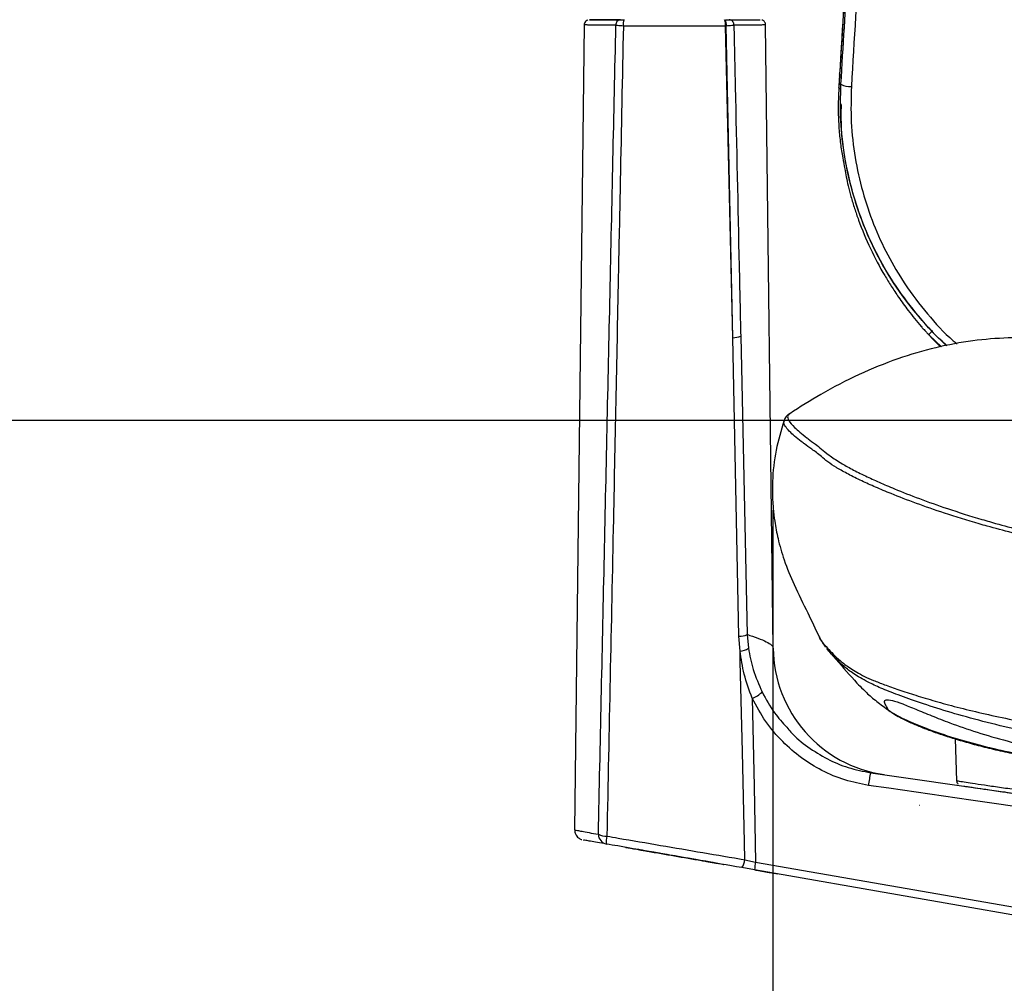
# Model space of a CAD drawing. Units: millimetres. Extents: x 1911 to 5760, y 990 to 3645.
# Drawn here: x 2090 to 2281, y 2762 to 2949 of the extents above; entities that cross this region are included whole.
import ezdxf

# ---------------------------------------------------------------- set-up
doc = ezdxf.new("R2010")
doc.units = ezdxf.units.MM
doc.styles.get("Standard").update_dxf_attribs({"font": 'arial.ttf'})
doc.dimstyles.new('ISO-25', dxfattribs={"dimscale": 10, "dimtxt": 2.5, "dimasz": 2.5, "dimexe": 1.25, "dimexo": 0.625, "dimtad": 1, "dimtxsty": 'Standard', "dimcen": 2.5, "dimadec": 0, "dimazin": 0, "dimtfac": 1, "dimtmove": 0, "dimatfit": 3, "dimfxl": 0, "dimarcsym": 0})

# ---------------------------------------------------------------- blocks, each defined once
blk = doc.blocks.new('*D12')
at = {"color": 0, "lineweight": -2, "transparency": 16777216}
for p, q in [((2236.03, 2853.75), (2236.03, 2579.05)), ((2764.37, 2853.59), (2764.37, 2579.05)), ((2261.03, 2591.55), (2739.37, 2591.55))]:
    blk.add_line(p, q, dxfattribs=at)
at = {"color": 0, "transparency": 16777216}
for points in [[(2261.03, 2595.72), (2261.03, 2587.38), (2236.03, 2591.55)], [(2739.37, 2595.72), (2739.37, 2587.38), (2764.37, 2591.55)]]:
    blk.add_solid(points, dxfattribs=at)
at = {"layer": 'Defpoints', "color": 0, "transparency": 16777216}
for p in [(2236.03, 2860), (2764.37, 2859.84), (2764.37, 2591.55)]:
    blk.add_point(p, dxfattribs=at)
at = {"color": 0, "transparency": 16777216, "insert": (2500.2, 2610.56), "char_height": 25, "attachment_point": 5}
blk.add_mtext('520', dxfattribs=at)
blk = doc.blocks.new('*D18')
at = {"color": 0, "lineweight": -2, "transparency": 16777216}
for p, q in [((2494.63, 2871.04), (1933.77, 2871.04)), ((1946.27, 2327.69), (1946.27, 2846.04)), ((2151.96, 2302.69), (1933.77, 2302.69))]:
    blk.add_line(p, q, dxfattribs=at)
at = {"color": 0, "transparency": 16777216}
for points in [[(1942.1, 2846.04), (1950.43, 2846.04), (1946.27, 2871.04)], [(1942.1, 2327.69), (1950.43, 2327.69), (1946.27, 2302.69)]]:
    blk.add_solid(points, dxfattribs=at)
at = {"layer": 'Defpoints', "color": 0, "transparency": 16777216}
for p in [(1946.27, 2871.04), (2500.88, 2871.04), (2158.21, 2302.69)]:
    blk.add_point(p, dxfattribs=at)
at = {"color": 0, "transparency": 16777216, "insert": (1927.25, 2586.87), "char_height": 25, "attachment_point": 5, "rotation": 90}
blk.add_mtext('440~570', dxfattribs=at)

msp = doc.modelspace()

# ---------------------------------------------------------------- linework, layer by layer
at = {"color": 7, "linetype": 'Continuous', "lineweight": 25}
for p, q in [((2199.578, 2947.546), (2197.728, 2791.962)), ((2236.121, 2827.063), (2234.661, 2947.547)), ((2227.037, 2947.312), (2226.892, 2947.313)), ((2248.946, 2937.619), (2248.81, 2935.371)), ((2248.97, 2938.004), (2248.946, 2937.619)), ((2249.108, 2932.308), (2249.108, 2932.167)), ((2265.023, 2888.937), (2265.496, 2888.408)), ((2265.288, 2888.642), (2265.433, 2888.485)), ((2229.488, 2829.349), (2228.301, 2887.062)), ((2229.835, 2887.37), (2231.095, 2829.684)), ((2266.224, 2887.631), (2266.226, 2887.63)), ((2266.873, 2888.196), (2269.662, 2885.514)), ((2231.095, 2829.684), (2231.325, 2827.035)), ((2229.71, 2826.492), (2229.488, 2829.349)), ((2245.043, 2829.164), (2245.08, 2829.098)), ((2245.051, 2829.243), (2245.063, 2829.181)), ((2257.564, 2815.685), (2257.838, 2815.451)), ((2257.756, 2815.531), (2257.849, 2815.464)), ((2271.34, 2809.522), (2271.596, 2801.413)), ((2264.454, 2796.621), (2264.4, 2796.641)), ((2209.743, 2788.177), (2209.743, 2788.154)), ((2230.645, 2786.163), (2232.73, 2785.717)), ((2232.535, 2784.206), (2230.036, 2784.642)), ((2236.356, 2783.541), (2236.92, 2783.443))]:
    msp.add_line(p, q, dxfattribs=at)
at = {"color": 8, "linetype": 'Continuous', "lineweight": 25}
for p, q in [((2266.226, 2887.63), (2268.653, 2885.328)), ((2258.432, 2815.071), (2258.758, 2814.791))]:
    msp.add_line(p, q, dxfattribs=at)
at = {"color": 7, "linetype": 'Continuous', "lineweight": 25, "flags": 128}
for points in [[(2228.301, 2887.062), (2228.236, 2889.82), (2226.892, 2947.313)], [(2228.301, 2887.062), (2227.419, 2929.072), (2227.037, 2947.312)], [(2248.97, 2938.004), (2248.97, 2938.005), (2248.959, 2938.055)], [(2248.946, 2937.619), (2248.946, 2937.62), (2248.935, 2937.671)], [(2248.81, 2935.371), (2248.81, 2935.372), (2248.799, 2935.424)], [(2266.226, 2887.63), (2266.478, 2887.347), (2266.677, 2887.126)], [(2230.645, 2786.163), (2230.566, 2789.58), (2230.162, 2807.026), (2229.757, 2824.472), (2229.71, 2826.492)], [(2232.057, 2817.367), (2232.419, 2800.328), (2232.73, 2785.717)], [(2254.981, 2802.979), (2304.539, 2795.859), (2354.097, 2788.74)], [(2353.666, 2786.303), (2337.624, 2788.607), (2274.329, 2797.699), (2258.505, 2799.972), (2254.549, 2800.54)], [(2211.428, 2787.883), (2211.47, 2787.876), (2211.524, 2787.866), (2211.59, 2787.855), (2211.665, 2787.842), (2211.747, 2787.827), (2211.833, 2787.812)], [(2222.254, 2785.997), (2222.34, 2785.982), (2222.422, 2785.968), (2222.497, 2785.955), (2222.563, 2785.943), (2222.618, 2785.934), (2222.659, 2785.927)], [(2232.73, 2785.717), (2270.958, 2779.059), (2333.972, 2768.085), (2349.725, 2765.342), (2353.664, 2764.656)], [(2353.468, 2763.142), (2293.001, 2773.674), (2232.535, 2784.206)]]:
    msp.add_lwpolyline(points, dxfattribs=at)
at = {"color": 7, "linetype": 'Continuous', "lineweight": 25}
for centre, radius, start, end in [((2206.658, 2947.574), 0.963, 93.56468, 187.37273), ((2209.05, 2947.661), 1.939, 153.1963, 190.32721), ((2224.945, 2947.661), 1.978, 349.86437, 26.23895), ((2224.931, 2947.661), 2.135, 350.58673, 24.17056), ((2227.558, 2947.574), 0.963, 352.61744, 86.4208), ((2250.772, 2938.437), 2.825, 236.72516, 279.51434), ((2228.282, 2891.139), 4.077, 270.26635, 292.4023), ((2229.528, 2833.173), 3.824, 269.38809, 294.18412), ((2229.38, 2830.146), 3.669, 275.16134, 302.0128), ((2261.119, 2827.354), 25, 180.65339, 261.82456), ((2230.158, 2822.527), 5.498, 290.20469, 314.17998), ((2270.438, 2798.984), 15.965, 165.50834, 174.4067), ((2203.882, 2794.381), 3.663, 244.63309, 271.20346), ((2204.245, 2791.095), 1.933, 180.72305, 259.12915), ((2207.589, 2789.769), 3.752, 165.34533, 188.77167), ((2228.217, 2786.254), 2.43, 318.4462, 357.87244), ((2242.512, 2783.686), 9.991, 168.27252, 177.01519)]:
    msp.add_arc(centre, radius, start, end, dxfattribs=at)
at = {"color": 8, "linetype": 'Continuous', "lineweight": 25}
for centre, radius, start, end in [((2249.436, 2938.278), 0.821, 233.41417, 260.1461), ((2249.459, 2938.667), 0.823, 233.57207, 260.20931), ((2249.332, 2936.064), 0.867, 233.01382, 262.05982)]:
    msp.add_arc(centre, radius, start, end, dxfattribs=at)
at = {"color": 7, "linetype": 'Continuous', "lineweight": 25}
for centre, start_param, end_param in [((2255.553, 2780.198), 3.1417603, 3.5462387), ((2217.064, 2786.902), 4.6031967, 4.820715), ((2178.551, 2793.61), 5.877673, 6.2833527)]:
    msp.add_ellipse(centre, major_axis=(48.001, -8.361), ratio=0.0000129, start_param=start_param, end_param=end_param, dxfattribs=at)
for points, knots in [([(2251.941, 2986.98), (2251.41, 2978.296), (2250.41, 2961.911), (2249.423, 2945.683), (2248.959, 2938.055)], [0, 0, 0, 0, 0.530004, 1, 1, 1, 1]), ([(2251.955, 2986.981), (2251.924, 2986.477), (2251.815, 2984.697), (2251.649, 2981.974), (2251.467, 2978.998), (2251.316, 2976.525), (2251.033, 2971.878), (2250.674, 2966.007), (2250.253, 2959.088), (2249.974, 2954.505), (2249.747, 2950.786), (2249.543, 2947.433), (2249.277, 2943.058), (2249.079, 2939.803), (2248.97, 2938.004)], [0, 0, 0, 0, 0.0306929, 0.1084048, 0.1659913, 0.2122025, 0.2593661, 0.4497534, 0.5711278, 0.6831237, 0.7308744, 0.7994631, 0.8891721, 1, 1, 1, 1]), ([(2249.222, 2936.076), (2249.666, 2943.365), (2250.553, 2957.943), (2251.59, 2974.943), (2252.185, 2984.674), (2252.329, 2987.027)], [0, 0, 0, 0, 0.4312232, 0.8624449, 1, 1, 1, 1]), ([(2200.281, 2948.484), (2200.265, 2948.48), (2200.126, 2948.449), (2199.908, 2948.301), (2199.69, 2948.028), (2199.579, 2947.762), (2199.59, 2947.594), (2199.594, 2947.545)], [0, 0, 0, 0, 0.0412822, 0.3410509, 0.600297, 0.8819437, 1, 1, 1, 1]), ([(2200.628, 2948.534), (2200.621, 2948.534), (2200.602, 2948.534), (2201.033, 2948.534), (2202.011, 2948.534), (2203.716, 2948.535), (2205.633, 2948.535), (2206.598, 2948.535)], [0, 0, 0, 0, 0.1025578, 0.2901203, 0.477682, 0.7369818, 1, 1, 1, 1]), ([(2206.622, 2948.532), (2205.935, 2948.532), (2204.56, 2948.532), (2202.964, 2948.533), (2201.741, 2948.533), (2200.913, 2948.533), (2200.714, 2948.533), (2200.617, 2948.534)], [0, 0, 0, 0, 0.1976884, 0.3953795, 0.5988582, 0.8023391, 1, 1, 1, 1]), ([(2206.598, 2948.535), (2206.645, 2948.535), (2206.748, 2948.535), (2206.997, 2948.535), (2207.212, 2948.535), (2207.319, 2948.535)], [0, 0, 0, 0, 0.2902796, 0.6450313, 1, 1, 1, 1]), ([(2226.879, 2948.535), (2226.965, 2948.535), (2227.163, 2948.535), (2227.435, 2948.535), (2227.557, 2948.535), (2227.618, 2948.535)], [0, 0, 0, 0, 0.2778066, 0.6390388, 1, 1, 1, 1]), ([(2227.618, 2948.535), (2228.306, 2948.535), (2229.682, 2948.535), (2231.276, 2948.535), (2232.511, 2948.534), (2233.295, 2948.534), (2233.662, 2948.534), (2233.623, 2948.534), (2233.612, 2948.534)], [0, 0, 0, 0, 0.1823966, 0.3647959, 0.5525249, 0.7402554, 0.9226321, 1, 1, 1, 1]), ([(2234.645, 2947.546), (2234.648, 2947.601), (2234.657, 2947.768), (2234.553, 2948.013), (2234.389, 2948.236), (2234.207, 2948.379), (2234.063, 2948.456), (2233.98, 2948.479), (2233.958, 2948.486)], [0, 0, 0, 0, 0.1316572, 0.3973092, 0.6121648, 0.7936144, 0.9451612, 1, 1, 1, 1]), ([(2202.313, 2791.071), (2202.688, 2808.472), (2203.438, 2843.273), (2204.566, 2895.399), (2205.325, 2930.124), (2205.703, 2947.451)], [0, 0, 0, 0, 0.3337954, 0.6675906, 1, 1, 1, 1]), ([(2207.142, 2947.313), (2206.942, 2937.36), (2206.627, 2921.669), (2205.985, 2889.879), (2205.128, 2847.634), (2204.378, 2811.127), (2203.959, 2790.719)], [0, 0, 0, 0, 0.1906777, 0.3006038, 0.6090121, 1, 1, 1, 1]), ([(2207.142, 2947.313), (2206.928, 2947.322), (2206.501, 2947.34), (2206.002, 2947.391), (2205.796, 2947.432), (2205.703, 2947.451)], [0, 0, 0, 0, 0.35699289, 0.71153803, 1, 1, 1, 1]), ([(2226.892, 2947.313), (2224.955, 2947.311), (2221.102, 2947.306), (2214.463, 2947.305), (2209.843, 2947.31), (2207.142, 2947.313)], [0, 0, 0, 0, 0.2958494, 0.5883814, 1, 1, 1, 1]), ([(2228.513, 2947.451), (2228.391, 2947.428), (2228.146, 2947.381), (2227.604, 2947.334), (2227.209, 2947.319), (2227.037, 2947.312)], [0, 0, 0, 0, 0.3588786, 0.7204542, 1, 1, 1, 1]), ([(2228.513, 2947.451), (2228.6, 2943.491), (2228.944, 2927.975), (2229.384, 2907.948), (2229.736, 2891.88), (2229.835, 2887.37)], [0, 0, 0, 0, 0.1977116, 0.7747874, 1, 1, 1, 1]), ([(2248.959, 2938.055), (2248.954, 2937.984), (2248.947, 2937.855), (2248.939, 2937.727), (2248.935, 2937.671)], [0, 0, 0, 0, 0.5599913, 1, 1, 1, 1]), ([(2248.935, 2937.671), (2248.935, 2937.663), (2248.934, 2937.649), (2248.932, 2937.624), (2248.93, 2937.587), (2248.926, 2937.521), (2248.919, 2937.404), (2248.906, 2937.193), (2248.886, 2936.854), (2248.859, 2936.412), (2248.829, 2935.918), (2248.809, 2935.589), (2248.799, 2935.424)], [0, 0, 0, 0, 0.0104846, 0.0187292, 0.033441, 0.0597147, 0.1066292, 0.1904062, 0.3399986, 0.560006, 0.7800005, 1, 1, 1, 1]), ([(2248.81, 2935.371), (2248.752, 2933.937), (2248.646, 2931.3), (2248.805, 2927.708), (2249.096, 2924.627), (2249.516, 2922.026), (2249.94, 2919.876), (2250.253, 2918.094), (2250.637, 2916.306), (2251.17, 2914.262), (2251.841, 2912.046), (2253.005, 2908.655), (2254.841, 2904.253), (2257.072, 2900.052), (2258.967, 2896.975), (2260.486, 2894.716), (2262.354, 2892.081), (2263.891, 2890.261), (2264.748, 2889.245)], [0, 0, 0, 0, 0.0823612, 0.1513756, 0.2073652, 0.2614236, 0.3031919, 0.3350338, 0.3700317, 0.4129574, 0.4611082, 0.5083898, 0.6283377, 0.7491309, 0.7980537, 0.8496416, 0.9160737, 1, 1, 1, 1]), ([(2269.793, 2885.538), (2269.698, 2885.616), (2267.677, 2887.258), (2264.297, 2891.064), (2259.909, 2896.716), (2256.37, 2902.689), (2253.543, 2908.788), (2251.343, 2915.236), (2249.852, 2921.986), (2249.033, 2928.962), (2249.159, 2933.707), (2249.222, 2936.076)], [0, 0, 0, 0, 0.0066803, 0.1415265, 0.2759834, 0.3961467, 0.5165929, 0.6367083, 0.7577144, 0.8790858, 1, 1, 1, 1]), ([(2249.248, 2932.168), (2249.227, 2930.62), (2249.168, 2926.207), (2250.145, 2920.293), (2251.591, 2914.458), (2253.132, 2909.861), (2255.008, 2905.393), (2257.721, 2900.127), (2261.493, 2894.211), (2265.071, 2890.21), (2266.873, 2888.196)], [0, 0, 0, 0, 0.0916899, 0.2614503, 0.3602054, 0.4589673, 0.5599445, 0.6609264, 0.8292955, 1, 1, 1, 1]), ([(2264.733, 2889.267), (2264.81, 2889.179), (2265.108, 2888.835), (2265.555, 2888.347), (2265.963, 2887.908), (2266.151, 2887.709), (2266.201, 2887.656), (2266.214, 2887.642), (2266.218, 2887.638), (2266.22, 2887.636), (2266.22, 2887.636)], [0, 0, 0, 0, 0.157967, 0.6186847, 0.899469, 0.9722286, 0.9917229, 0.9972607, 0.9989781, 1, 1, 1, 1]), ([(2292.999, 2886.495), (2291.328, 2886.677), (2287.616, 2887.081), (2281.464, 2887.114), (2274.619, 2886.558), (2267.431, 2885.225), (2260.031, 2883.05), (2252.567, 2879.993), (2245.561, 2876.385), (2241.304, 2873.647), (2239.328, 2872.377)], [0, 0, 0, 0, 0.0933053, 0.2072152, 0.3269189, 0.4530339, 0.5858899, 0.7256596, 0.8726494, 1, 1, 1, 1]), ([(2266.22, 2887.636), (2266.225, 2887.651), (2266.234, 2887.682), (2266.371, 2887.85), (2266.578, 2888.078), (2266.751, 2888.255), (2266.832, 2888.339)], [0, 0, 0, 0, 0.2651905, 0.5309011, 0.7795549, 1, 1, 1, 1]), ([(2266.22, 2887.636), (2266.221, 2887.635), (2266.222, 2887.633), (2266.224, 2887.632), (2266.224, 2887.631)], [0, 0, 0, 0, 0.55994741, 1, 1, 1, 1]), ([(2266.918, 2888.415), (2266.845, 2888.341), (2266.698, 2888.192), (2266.502, 2887.984), (2266.346, 2887.808), (2266.236, 2887.673), (2266.228, 2887.645), (2266.224, 2887.631)], [0, 0, 0, 0, 0.18297195, 0.36565066, 0.55645661, 0.76638246, 1, 1, 1, 1]), ([(2268.489, 2885.297), (2268.353, 2885.429), (2267.977, 2885.793), (2267.372, 2886.401), (2266.909, 2886.884), (2266.677, 2887.126)], [0, 0, 0, 0, 0.22048737, 0.61025951, 1, 1, 1, 1]), ([(2239.357, 2872.421), (2239.204, 2872.327), (2238.853, 2872.111), (2238.39, 2871.586), (2238.261, 2871.149), (2238.215, 2870.991)], [0, 0, 0, 0, 0.328258, 0.7566494, 1, 1, 1, 1]), ([(2238.217, 2870.988), (2237.644, 2869.114), (2236.47, 2865.267), (2236.035, 2860.892), (2235.963, 2858.082), (2235.968, 2856.913), (2236.011, 2855.579), (2236.13, 2853.805), (2236.424, 2851.296), (2237.062, 2847.953), (2238.223, 2843.827), (2240.267, 2839.06), (2242.669, 2834.156), (2244.276, 2830.773), (2245.011, 2829.224)], [0, 0, 0, 0, 0.13269323, 0.27227991, 0.29941598, 0.32628567, 0.35296258, 0.39145479, 0.45034713, 0.5293618, 0.62812486, 0.74617903, 0.88374873, 1, 1, 1, 1]), ([(2245.11, 2829.046), (2245.284, 2828.715), (2245.627, 2828.065), (2246.052, 2827.523), (2246.261, 2827.256)], [0, 0, 0, 0, 0.5083295, 1, 1, 1, 1]), ([(2232.057, 2817.367), (2231.49, 2818.918), (2230.402, 2821.896), (2229.934, 2825.004), (2229.71, 2826.492)], [0, 0, 0, 0, 0.520898, 1, 1, 1, 1]), ([(2231.325, 2827.035), (2231.586, 2825.653), (2232.133, 2822.749), (2233.351, 2820.016), (2233.99, 2818.584)], [0, 0, 0, 0, 0.4759953, 1, 1, 1, 1]), ([(2247.557, 2825.74), (2247.503, 2825.796), (2247.061, 2826.256), (2246.755, 2826.647), (2246.487, 2826.991)], [0, 0, 0, 0, 0.1222456, 1, 1, 1, 1]), ([(2246.929, 2826.44), (2247.382, 2825.906), (2249.193, 2823.773), (2250.98, 2821.794), (2252.319, 2820.311)], [0, 0, 0, 0, 0.2503411, 1, 1, 1, 1]), ([(2252.316, 2820.31), (2252.706, 2819.898), (2253.529, 2819.026), (2255.271, 2817.443), (2256.8, 2816.271), (2257.564, 2815.685)], [0, 0, 0, 0, 0.3094567, 0.6547251, 1, 1, 1, 1]), ([(2254.549, 2800.54), (2253.016, 2800.837), (2249.905, 2801.44), (2245.532, 2803.303), (2241.471, 2805.803), (2237.8, 2808.985), (2234.512, 2812.827), (2232.883, 2815.839), (2232.057, 2817.367)], [0, 0, 0, 0, 0.1592094, 0.3232263, 0.482366, 0.6457258, 0.8203165, 1, 1, 1, 1]), ([(2258.432, 2815.071), (2258.229, 2815.402), (2257.785, 2816.124), (2257.56, 2816.847), (2257.945, 2817.149), (2259.035, 2817.031), (2261.013, 2816.361), (2263.642, 2815.283), (2266.726, 2814.002), (2270.646, 2812.453), (2275.493, 2810.779), (2281.322, 2809.08), (2287.532, 2807.59), (2293.404, 2806.499), (2298.254, 2805.825), (2301.718, 2805.467), (2304.203, 2805.334), (2305.834, 2805.418), (2306.626, 2805.719), (2306.795, 2806.127), (2306.55, 2806.522), (2306.323, 2806.757), (2306.278, 2806.802)], [0, 0, 0, 0, 0.0357893, 0.0782448, 0.1208476, 0.1873826, 0.2539527, 0.3169526, 0.3802192, 0.4433942, 0.5301005, 0.6170929, 0.704225, 0.7911223, 0.8530246, 0.8941414, 0.9265416, 0.9533945, 0.9670597, 0.9808311, 0.9962506, 1, 1, 1, 1]), ([(2257.564, 2815.685), (2257.715, 2815.575), (2257.969, 2815.39), (2258.297, 2815.164), (2258.432, 2815.071)], [0, 0, 0, 0, 0.5903173, 1, 1, 1, 1]), ([(2257.819, 2815.457), (2257.957, 2815.354), (2258.202, 2815.171), (2258.574, 2814.92), (2258.738, 2814.81)], [0, 0, 0, 0, 0.5600524, 1, 1, 1, 1]), ([(2258.432, 2815.071), (2258.861, 2814.793), (2259.72, 2814.236), (2261.857, 2813.133), (2265.038, 2811.77), (2269.646, 2810.141), (2274.965, 2808.569), (2280.877, 2807.138), (2287.229, 2805.865), (2294.148, 2804.718), (2301.581, 2803.654), (2309.409, 2802.668), (2314.903, 2802.192), (2317.646, 2801.955)], [0, 0, 0, 0, 0.0630721, 0.1261464, 0.2293424, 0.332865, 0.4360717, 0.5300066, 0.6241855, 0.7181116, 0.8119916, 0.9061246, 1, 1, 1, 1]), ([(2258.765, 2814.8), (2259.048, 2814.611), (2259.659, 2814.2), (2260.931, 2813.508), (2262.532, 2812.73), (2264.485, 2811.892), (2266.796, 2811.006), (2269.38, 2810.116), (2272.234, 2809.23), (2275.326, 2808.359), (2278.663, 2807.521), (2282.218, 2806.73), (2286.007, 2805.976), (2290.003, 2805.263), (2294.188, 2804.591), (2298.543, 2803.959), (2303.056, 2803.37), (2307.697, 2802.801), (2312.464, 2802.302), (2315.834, 2801.975), (2317.634, 2801.863), (2317.788, 2801.853)], [0, 0, 0, 0, 0.04279102, 0.09257822, 0.14355439, 0.20139788, 0.25881033, 0.31605466, 0.37330991, 0.43067963, 0.4868492, 0.54355007, 0.60027256, 0.65697992, 0.71362427, 0.77015125, 0.82647191, 0.88293588, 0.93900052, 0.99480285, 1, 1, 1, 1]), ([(2238.743, 2811.76), (2239.003, 2811.442), (2240.173, 2810.014), (2242.81, 2807.91), (2246.514, 2805.577), (2250.623, 2803.832), (2253.514, 2803.266), (2254.981, 2802.979)], [0, 0, 0, 0, 0.0660501, 0.2967423, 0.5333435, 0.7632699, 1, 1, 1, 1]), ([(2271.585, 2801.436), (2271.598, 2801.321), (2271.625, 2801.084), (2271.766, 2800.892), (2271.84, 2800.793)], [0, 0, 0, 0, 0.484116, 1, 1, 1, 1]), ([(2272.959, 2800.396), (2272.999, 2800.39), (2273.226, 2800.358), (2274.502, 2800.174), (2276.799, 2799.845), (2279.941, 2799.393), (2283.658, 2798.859), (2286.343, 2798.473), (2287.685, 2798.281)], [0, 0, 0, 0, 0.0398164, 0.2264371, 0.4127867, 0.6086064, 0.8045107, 1, 1, 1, 1]), ([(2197.754, 2791.966), (2197.746, 2791.904), (2197.71, 2791.632), (2197.857, 2791.19), (2198.119, 2790.73), (2198.43, 2790.412), (2198.731, 2790.208), (2198.963, 2790.097), (2199.092, 2790.057), (2199.13, 2790.045)], [0, 0, 0, 0, 0.0737789, 0.3222564, 0.5258533, 0.6980253, 0.8408447, 0.9531788, 1, 1, 1, 1]), ([(2203.881, 2789.197), (2203.271, 2789.304), (2202.051, 2789.516), (2200.738, 2789.745), (2199.855, 2789.899), (2199.389, 2789.98), (2199.45, 2789.969), (2199.471, 2789.966)], [0, 0, 0, 0, 0.2180628, 0.4361257, 0.6581029, 0.8800817, 1, 1, 1, 1]), ([(2203.959, 2790.719), (2204.696, 2790.592), (2208.152, 2789.997), (2214.356, 2788.934), (2222.547, 2787.537), (2227.946, 2786.621), (2230.645, 2786.163)], [0, 0, 0, 0, 0.0828849, 0.388721, 0.6944216, 1, 1, 1, 1]), ([(2230.036, 2784.642), (2227.39, 2785.103), (2222.098, 2786.024), (2214.07, 2787.423), (2207.99, 2788.482), (2204.603, 2789.072), (2203.881, 2789.197)], [0, 0, 0, 0, 0.3057099, 0.6114317, 0.9171652, 1, 1, 1, 1]), ([(2213.111, 2787.59), (2212.446, 2787.706), (2211.104, 2787.939), (2209.934, 2788.143), (2209.887, 2788.152), (2209.863, 2788.156)], [0, 0, 0, 0, 0.3303996, 0.6664348, 1, 1, 1, 1]), ([(2221.158, 2786.188), (2219.826, 2786.42), (2217.152, 2786.886), (2214.462, 2787.355), (2213.111, 2787.59)], [0, 0, 0, 0, 0.4980145, 1, 1, 1, 1]), ([(2224.427, 2785.619), (2224.465, 2785.612), (2224.643, 2785.581), (2223.693, 2785.747), (2222.003, 2786.041), (2221.158, 2786.188)], [0, 0, 0, 0, 0.1168539, 0.5584506, 1, 1, 1, 1]), ([(2232.556, 2784.203), (2232.619, 2784.192), (2232.955, 2784.133), (2233.928, 2783.964), (2235.187, 2783.744), (2236.01, 2783.601), (2236.356, 2783.541)], [0, 0, 0, 0, 0.0786997, 0.4188747, 0.7560124, 1, 1, 1, 1])]:
    msp.add_open_spline(points, degree=3, knots=knots, dxfattribs=at)
at = {"color": 8, "linetype": 'Continuous', "lineweight": 25}
for points, knots in [([(2254.332, 2987.34), (2253.839, 2979.091), (2252.804, 2961.776), (2251.777, 2944.63), (2251.239, 2935.651)], [0, 0, 0, 0, 0.4763916, 1, 1, 1, 1]), ([(2205.703, 2947.451), (2205.102, 2947.454), (2203.375, 2947.465), (2201.911, 2947.48), (2200.749, 2947.497), (2200.064, 2947.512), (2199.611, 2947.53), (2199.625, 2947.541), (2199.63, 2947.546)], [0, 0, 0, 0, 0.1563915, 0.4490036, 0.5220037, 0.7041935, 0.8863839, 1, 1, 1, 1]), ([(2234.609, 2947.546), (2234.622, 2947.543), (2234.67, 2947.533), (2234.299, 2947.516), (2233.517, 2947.497), (2232.29, 2947.48), (2230.67, 2947.464), (2229.232, 2947.455), (2228.513, 2947.451)], [0, 0, 0, 0, 0.07245, 0.26, 0.4423458, 0.6246906, 0.8123464, 1, 1, 1, 1]), ([(2251.239, 2935.651), (2251.179, 2933.335), (2251.059, 2928.695), (2251.857, 2921.878), (2253.306, 2915.282), (2255.443, 2908.982), (2258.187, 2903.019), (2261.625, 2897.184), (2265.879, 2891.652), (2269.308, 2887.806), (2271.43, 2886.083), (2271.673, 2885.886)], [0, 0, 0, 0, 0.1196079, 0.2396633, 0.3593639, 0.478268, 0.5974947, 0.7164447, 0.8493819, 0.9826986, 1, 1, 1, 1]), ([(2239.355, 2872.334), (2239.191, 2872.232), (2238.762, 2871.965), (2239.047, 2871.104), (2240.163, 2869.723), (2241.704, 2868.42), (2243.221, 2867.26), (2244.157, 2866.613), (2245.416, 2865.599), (2246.821, 2864.416), (2248.258, 2863.429), (2249.821, 2862.49), (2251.308, 2861.659), (2253.804, 2860.41), (2256.566, 2859.138), (2259.97, 2857.679), (2264.307, 2855.969), (2269.929, 2853.967), (2274.631, 2852.477), (2279.002, 2851.209), (2282.695, 2850.205), (2288.712, 2848.745), (2293.751, 2847.717), (2299.443, 2846.725), (2304.654, 2845.929), (2312.893, 2845.086), (2322.178, 2844.363), (2332.379, 2843.479), (2339.672, 2842.806), (2351.57, 2841.643), (2368.145, 2840.162), (2392.684, 2838.328), (2417.6, 2836.85), (2442.866, 2835.743), (2465.098, 2835.124), (2484.212, 2834.826), (2494.88, 2834.795), (2500.193, 2834.78)], [0, 0, 0, 0, 0.0366339, 0.095728, 0.154801, 0.2245589, 0.2297169, 0.259618, 0.2818089, 0.3039993, 0.3261295, 0.3271898, 0.3432517, 0.3593139, 0.3735064, 0.3876991, 0.4082497, 0.4288004, 0.4514159, 0.4562165, 0.4709437, 0.4856705, 0.5092296, 0.5127096, 0.5313, 0.549888, 0.5745508, 0.5992423, 0.623936, 0.6273649, 0.6855716, 0.7437781, 0.8038936, 0.8640244, 0.9241396, 0.9622161, 1, 1, 1, 1]), ([(2500.193, 2834.019), (2494.875, 2834.035), (2484.198, 2834.066), (2467.188, 2834.33), (2449.173, 2834.792), (2430.195, 2835.505), (2411.243, 2836.437), (2390.507, 2837.698), (2368.026, 2839.359), (2351.435, 2840.834), (2337.821, 2842.14), (2329.719, 2843.082), (2319.513, 2843.87), (2311.878, 2844.298), (2304.425, 2845.12), (2299.163, 2845.903), (2293.409, 2846.893), (2288.33, 2847.912), (2282.255, 2849.356), (2278.526, 2850.347), (2274.109, 2851.6), (2269.369, 2853.069), (2263.691, 2855.047), (2259.316, 2856.738), (2255.877, 2858.187), (2253.097, 2859.447), (2250.585, 2860.691), (2249.092, 2861.517), (2247.75, 2862.317), (2246.584, 2863.091), (2245.407, 2864.138), (2244.477, 2864.909), (2243.339, 2865.654), (2242.508, 2866.274), (2240.976, 2867.424), (2239.595, 2868.579), (2238.528, 2869.78), (2238.098, 2870.532), (2238.188, 2870.851), (2238.226, 2870.986)], [0, 0, 0, 0, 0.0390509, 0.078404, 0.1249532, 0.1715025, 0.2181593, 0.2648161, 0.3249468, 0.3851336, 0.3886776, 0.4269159, 0.4460638, 0.4652014, 0.4844771, 0.5039193, 0.5075412, 0.5320538, 0.5473359, 0.5626856, 0.5676766, 0.5911826, 0.6124467, 0.6338815, 0.6485902, 0.6633565, 0.6799886, 0.6967072, 0.6978079, 0.7149065, 0.732009, 0.7492913, 0.7665782, 0.797465, 0.8027933, 0.8748554, 0.9205579, 0.9662604, 1, 1, 1, 1]), ([(2231.095, 2829.684), (2231.437, 2829.577), (2232.583, 2829.22), (2234.139, 2828.639), (2235.463, 2827.951), (2236.121, 2827.42), (2236.048, 2827.143), (2236.027, 2827.061)], [0, 0, 0, 0, 0.1066488, 0.3575733, 0.610175, 0.8848135, 1, 1, 1, 1]), ([(2245.063, 2829.181), (2245.069, 2829.147), (2245.165, 2828.614), (2246.272, 2827.459), (2247.705, 2825.915), (2249.026, 2824.624), (2250.907, 2823.21), (2253.109, 2821.888), (2255.433, 2820.828), (2257.6, 2820.014), (2260.332, 2819.038), (2263.607, 2817.963), (2267.385, 2816.822), (2271.653, 2815.654), (2276.42, 2814.496), (2281.603, 2813.366), (2287.109, 2812.283), (2292.942, 2811.225), (2299.127, 2810.174), (2303.514, 2809.476), (2305.708, 2809.127)], [0, 0, 0, 0, 0.0113173, 0.1798653, 0.2649451, 0.3500851, 0.4351142, 0.5200428, 0.5598015, 0.599545, 0.6401884, 0.6808305, 0.7203492, 0.759871, 0.8005081, 0.8411448, 0.880316, 0.9194865, 0.9597441, 1, 1, 1, 1]), ([(2306.278, 2806.802), (2303.462, 2807.309), (2297.821, 2808.323), (2289.924, 2809.869), (2282.514, 2811.449), (2275.742, 2813.112), (2269.678, 2814.818), (2264.426, 2816.512), (2260.154, 2818.042), (2256.817, 2819.356), (2253.922, 2820.725), (2251.61, 2822.12), (2249.746, 2823.522), (2248.518, 2824.715), (2247.86, 2825.417), (2247.557, 2825.74)], [0, 0, 0, 0, 0.06488318, 0.12996163, 0.1948456, 0.26088887, 0.3271288, 0.39314948, 0.45963784, 0.52637896, 0.59298914, 0.69842533, 0.80399809, 0.90972486, 1, 1, 1, 1]), ([(2233.99, 2818.584), (2234.73, 2817.194), (2236.038, 2814.738), (2237.924, 2812.662), (2238.743, 2811.76)], [0, 0, 0, 0, 0.5656289, 1, 1, 1, 1]), ([(2287.754, 2799.044), (2286.514, 2799.211), (2284.053, 2799.542), (2280.61, 2800.018), (2277.577, 2800.454), (2275.141, 2800.82), (2273.277, 2801.099), (2272.08, 2801.295), (2271.519, 2801.409), (2271.645, 2801.413), (2271.667, 2801.414)], [0, 0, 0, 0, 0.1435774, 0.2848007, 0.4241018, 0.5619309, 0.6889242, 0.8245831, 0.9691757, 1, 1, 1, 1]), ([(2197.817, 2791.96), (2197.795, 2791.958), (2197.732, 2791.95), (2198.198, 2791.845), (2199.081, 2791.667), (2200.416, 2791.415), (2201.681, 2791.186), (2202.313, 2791.071)], [0, 0, 0, 0, 0.1201115, 0.3381378, 0.5561628, 0.7780813, 1, 1, 1, 1])]:
    msp.add_open_spline(points, degree=3, knots=knots, dxfattribs=at)

# ---------------------------------------------------------------- dimensions: what is measured, and where the dimension line sits
dim = msp.add_linear_dim(base=(1946.266, 2871.044), p1=(2158.212, 2302.692), p2=(2500.875, 2871.044), angle=90, text='440~570', dimstyle='ISO-25')
dim.commit()
dim.dimension.update_dxf_attribs({"geometry": '*D18', "text_midpoint": (1927.252, 2586.868)})
dim = msp.add_linear_dim(base=(2764.367, 2591.549), p1=(2236.032, 2860.002), p2=(2764.367, 2859.841), text='520', dimstyle='ISO-25')
dim.commit()
dim.dimension.update_dxf_attribs({"geometry": '*D12', "text_midpoint": (2500.199, 2610.564)})

doc.saveas('drawing.dxf')
